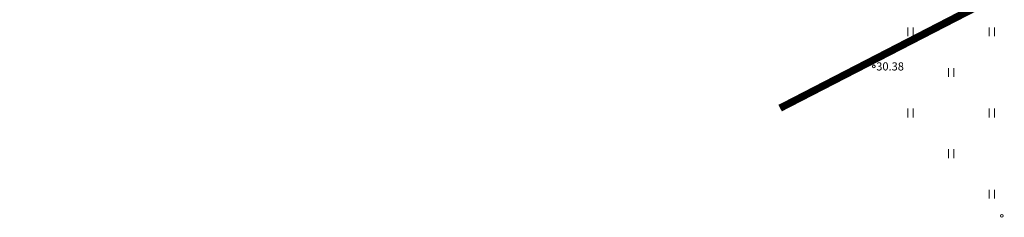
# Model space of a CAD drawing. Units: metres. Extents: x 552035 to 556625, y 6587365 to 6590182.
# Drawn here: x 552948 to 553033, y 6587520 to 6587537 of the extents above; entities that cross this region are included whole.
import ezdxf
from ezdxf.enums import TextEntityAlignment as Align

# ---------------------------------------------------------------- set-up
doc = ezdxf.new("R2010")
doc.units = ezdxf.units.M
for name, color, linetype, lineweight in [('OPT-geo', 7, 'Continuous', 5), ('OPT-kinnistu piir', 19, 'Continuous', 15), ('OPT-kinnistupiir-p6hij', 19, 'Continuous', 15)]:
    doc.layers.add(name, color=color, linetype=linetype, lineweight=lineweight)
doc.styles.add('ITALIC', font='italic.shx')

# ---------------------------------------------------------------- blocks, each defined once
blk = doc.blocks.new('geoalus')
at = {"layer": 'OPT-geo', "linetype": 'Continuous'}
for p, q in [((553024.272, 6587535.881), (553024.272, 6587535.119)), ((553024.728, 6587535.881), (553024.728, 6587535.119)), ((553031.272, 6587535.881), (553031.272, 6587535.119)), ((553031.728, 6587535.881), (553031.728, 6587535.119)), ((553027.772, 6587532.381), (553027.772, 6587531.619)), ((553028.228, 6587532.381), (553028.228, 6587531.619)), ((553024.272, 6587528.881), (553024.272, 6587528.119)), ((553024.728, 6587528.881), (553024.728, 6587528.119)), ((553031.272, 6587528.881), (553031.272, 6587528.119)), ((553031.728, 6587528.881), (553031.728, 6587528.119)), ((553027.772, 6587525.381), (553027.772, 6587524.619)), ((553028.228, 6587525.381), (553028.228, 6587524.619)), ((553031.272, 6587521.881), (553031.272, 6587521.119)), ((553031.728, 6587521.881), (553031.728, 6587521.119))]:
    blk.add_line(p, q, dxfattribs=at)
for centre in [(553021.329, 6587532.517), (553032.374, 6587519.632)]:
    blk.add_circle(centre, 0.125, dxfattribs=at)
at = {"layer": 'OPT-geo', "linetype": 'Continuous', "ltscale": 0.5, "style": 'ITALIC'}
blk.add_text(' 30.38', height=0.7, dxfattribs=at).set_placement((553021.329, 6587532.517), align=Align.MIDDLE_LEFT)

msp = doc.modelspace()

# ---------------------------------------------------------------- linework, layer by layer
at = {"layer": 'OPT-kinnistu piir', "ltscale": 0.5, "const_width": 0.5}
for points in [[(553013.287, 6587528.864), (553037.53, 6587541.35), (553006.69, 6587634.21), (552875.9, 6587562.74), (552890.77, 6587533.02), (552869.431, 6587519.848)], [(553171.12, 6587610.6), (553037.36, 6587541.44), (553013.215, 6587528.979)]]:
    msp.add_lwpolyline(points, dxfattribs=at)
at = {"layer": 'OPT-kinnistupiir-p6hij', "ltscale": 0.5, "const_width": 0.5}
msp.add_lwpolyline([(553013.287, 6587528.864), (553037.53, 6587541.35), (553006.7, 6587634.33)], dxfattribs=at)

# ---------------------------------------------------------------- block references
at = {"layer": 'OPT-geo'}
msp.add_blockref('geoalus', (0, 0), dxfattribs=at)

doc.saveas('drawing.dxf')
